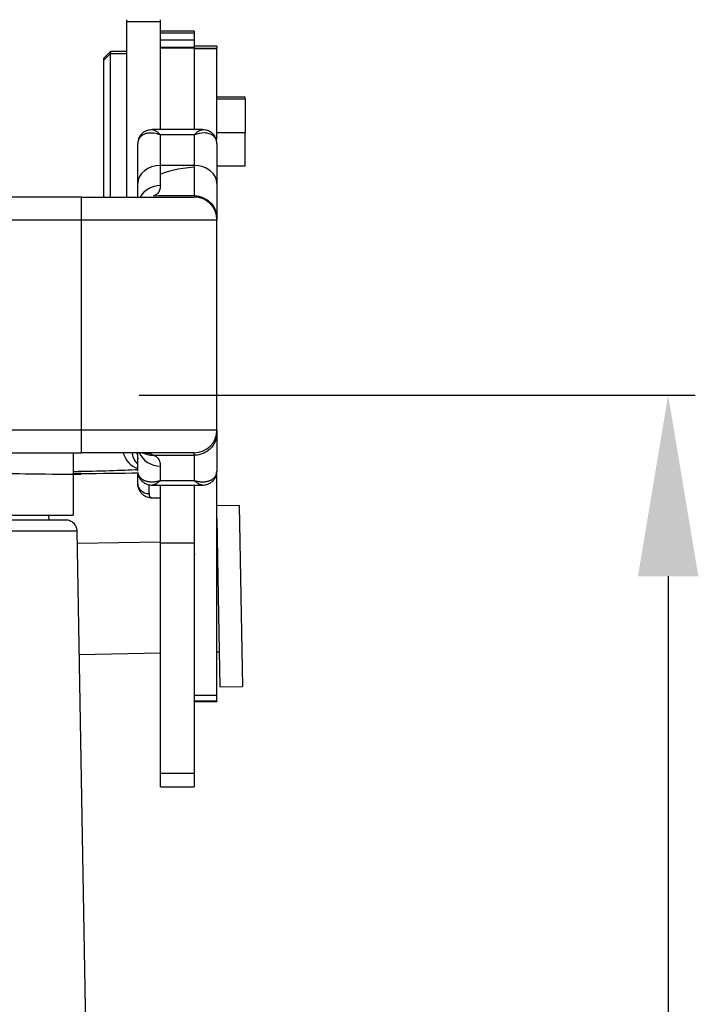
# Model space of a CAD drawing. Units: millimetres. Extents: x 849 to 1443, y 588 to 1008.
# Drawn here: x 1206 to 1236, y 869 to 913 of the extents above; entities that cross this region are included whole.
import ezdxf

# ---------------------------------------------------------------- set-up
doc = ezdxf.new("R2010")
doc.units = ezdxf.units.MM
doc.header["$LTSCALE"] = 65.395
doc.header["$PDMODE"] = 3
doc.header["$PDSIZE"] = 8
doc.layers.get('Defpoints').update_dxf_attribs({"linetype": 'CONTINUOUS'})
doc.layers.add('Dim', color=3, linetype='CONTINUOUS', lineweight=15)
doc.layers.add('H24B-SFH-2L_SC-_SOLIDLINE', color=7, linetype='CONTINUOUS')
doc.styles.add('Romans字体', font='romans.shx', dxfattribs={"width": 0.75})
doc.dimstyles.new('01', dxfattribs={"dimtxt": 6, "dimasz": 8, "dimexe": 1.2, "dimexo": 0.2, "dimgap": 0.5, "dimtad": 1, "dimdec": 1, "dimdsep": 46, "dimtxsty": 'Romans字体', "dimcen": 0, "dimclrd": 1, "dimclre": 6, "dimclrt": 4, "dimazin": 2, "dimtfac": 1, "dimtdec": 1, "dimtofl": 0, "dimtmove": 0, "dimatfit": 3, "dimfxl": 1, "dimtolj": 1, "dimtzin": 0, "dimarcsym": 0})

# ---------------------------------------------------------------- blocks, each defined once
blk = doc.blocks.new('*D16')
at = {"layer": 'Defpoints', "color": 0}
for p in [(1211.466, 896.314), (1215.199, 815.814), (1235.04, 815.814)]:
    blk.add_point(p, dxfattribs=at)
at = {"layer": 'Dim', "color": 6, "lineweight": -2}
for p, q in [((1211.666, 896.314), (1236.24, 896.314)), ((1215.399, 815.814), (1236.24, 815.814))]:
    blk.add_line(p, q, dxfattribs=at)
at = {"layer": 'Dim', "color": 1, "lineweight": -2}
blk.add_line((1235.04, 888.314), (1235.04, 823.814), dxfattribs=at)
at = {"layer": 'Dim', "color": 1}
for points in [[(1233.706, 888.314), (1236.373, 888.314), (1235.04, 896.314)], [(1233.706, 823.814), (1236.373, 823.814), (1235.04, 815.814)]]:
    blk.add_solid(points, dxfattribs=at)
at = {"layer": 'Dim', "color": 4, "insert": (1231.54, 856.064), "char_height": 6, "attachment_point": 5, "rotation": 90, "style": 'Romans字体'}
blk.add_mtext('\\A1;80.5', dxfattribs=at)

msp = doc.modelspace()

# ---------------------------------------------------------------- linework, layer by layer
at = {"layer": 'H24B-SFH-2L_SC-_SOLIDLINE', "color": 7, "linetype": 'Continuous'}
for p, q in [((1211.099, 912.915), (1211.099, 912.825)), ((1211.099, 912.825), (1211.099, 905.075)), ((1212.599, 912.825), (1211.099, 912.825)), ((1212.599, 912.825), (1212.599, 912.915)), ((1212.599, 911.676), (1212.599, 912.825)), ((1214.099, 912.415), (1212.599, 912.415)), ((1214.099, 912.325), (1212.599, 912.325)), ((1214.099, 912.415), (1214.099, 912.325)), ((1214.099, 912.325), (1214.099, 912.021)), ((1212.599, 912.021), (1214.099, 912.021)), ((1214.099, 912.021), (1214.099, 911.677)), ((1215.099, 911.739), (1214.099, 911.739)), ((1215.099, 911.739), (1215.099, 911.647)), ((1210.399, 911.515), (1210.099, 911.215)), ((1210.399, 911.425), (1210.099, 911.125)), ((1210.399, 911.515), (1210.399, 911.425)), ((1211.099, 911.515), (1210.399, 911.515)), ((1210.399, 911.425), (1211.099, 911.425)), ((1210.399, 905.075), (1210.399, 911.425)), ((1214.099, 911.684), (1212.599, 911.684)), ((1212.599, 911.677), (1212.599, 911.684)), ((1212.599, 908.056), (1212.599, 911.677)), ((1212.599, 911.677), (1214.099, 911.677)), ((1214.099, 911.677), (1214.099, 908.056)), ((1215.099, 911.647), (1214.099, 911.647)), ((1214.099, 911.647), (1215.099, 911.647)), ((1215.099, 907.625), (1215.099, 911.647)), ((1210.099, 911.125), (1210.099, 911.215)), ((1210.099, 905.075), (1210.099, 911.125)), ((1216.349, 909.49), (1215.099, 909.49)), ((1216.349, 909.4), (1215.099, 909.4)), ((1216.349, 909.395), (1216.349, 909.49)), ((1216.349, 909.4), (1216.349, 907.923)), ((1214.458, 908.056), (1212.239, 908.056)), ((1214.099, 907.821), (1212.599, 907.821)), ((1212.599, 906.477), (1212.599, 907.821)), ((1214.099, 907.821), (1214.099, 906.477)), ((1215.099, 907.923), (1216.349, 907.923)), ((1216.349, 906.45), (1216.349, 907.923)), ((1211.599, 907.437), (1211.599, 907.44)), ((1211.599, 905.677), (1211.599, 907.437)), ((1215.099, 907.437), (1215.099, 907.44)), ((1215.099, 907.437), (1215.099, 905.677)), ((1214.099, 906.477), (1212.599, 906.477)), ((1212.599, 905.58), (1212.599, 906.477)), ((1214.099, 906.477), (1214.099, 905.13)), ((1215.099, 906.45), (1216.349, 906.45)), ((1211.599, 905.075), (1211.599, 905.677)), ((1215.099, 905.677), (1215.099, 904.199)), ((1209.099, 905.075), (1214.099, 905.075)), ((1209.099, 905.075), (1209.099, 904.075)), ((1214.099, 905.078), (1214.097, 905.077)), ((1205.599, 904.075), (1209.099, 904.075)), ((1209.099, 904.075), (1215.099, 904.075)), ((1209.099, 904.075), (1209.099, 894.775)), ((1215.099, 894.775), (1215.099, 904.075)), ((1215.099, 894.775), (1215.099, 904.075)), ((1209.099, 894.775), (1165.699, 894.775)), ((1215.099, 894.775), (1209.099, 894.775)), ((1209.099, 894.775), (1209.099, 893.775)), ((1215.099, 894.654), (1215.099, 892.96)), ((1165.699, 893.775), (1209.099, 893.775)), ((1165.699, 893.775), (1209.099, 893.775)), ((1208.749, 893.775), (1208.749, 891.014)), ((1208.749, 893.775), (1208.749, 891.014)), ((1214.099, 893.775), (1209.099, 893.775)), ((1211.599, 892.96), (1211.599, 893.775)), ((1214.099, 893.664), (1214.099, 892.551)), ((1212.599, 892.551), (1212.599, 893.188)), ((1209.078, 892.831), (1208.728, 892.831)), ((1209.099, 892.863), (1208.748, 892.863)), ((1208.748, 892.862), (1209.099, 892.862)), ((1209.099, 892.862), (1209.099, 892.863)), ((1211.599, 892.408), (1211.599, 892.828)), ((1212.599, 892.551), (1214.099, 892.551)), ((1215.099, 883.063), (1215.099, 892.823)), ((1212.099, 891.972), (1212.099, 892.366)), ((1212.243, 892.348), (1214.455, 892.348)), ((1212.599, 889.789), (1212.599, 892.348)), ((1214.099, 892.348), (1214.099, 889.789)), ((1212.26, 891.781), (1212.599, 891.781)), ((1216.089, 891.439), (1215.099, 891.422)), ((1216.089, 891.439), (1216.159, 887.44)), ((1201.749, 891.014), (1208.749, 891.014)), ((1207.662, 891.014), (1207.668, 890.814)), ((1207.662, 891.014), (1207.668, 890.814)), ((1215.099, 890.868), (1215.159, 887.422)), ((1208.907, 890.323), (1210.121, 820.796)), ((1212.599, 889.828), (1208.917, 889.764)), ((1212.599, 879.618), (1212.599, 889.789)), ((1212.599, 889.789), (1214.099, 889.789)), ((1214.099, 889.789), (1214.099, 879.618)), ((1215.116, 889.872), (1215.099, 889.871)), ((1214.099, 889.289), (1214.139, 889.289)), ((1215.159, 887.422), (1215.229, 883.423)), ((1216.159, 887.44), (1216.228, 883.44)), ((1209.002, 884.864), (1212.599, 884.927)), ((1215.099, 884.971), (1215.202, 884.973)), ((1215.229, 883.423), (1216.228, 883.44)), ((1214.099, 883.063), (1215.099, 883.063)), ((1215.099, 882.814), (1215.099, 883.063)), ((1214.099, 882.814), (1215.099, 882.814)), ((1214.099, 882.785), (1215.099, 882.785)), ((1215.099, 882.814), (1215.099, 882.785)), ((1212.599, 879.014), (1212.599, 879.618)), ((1212.599, 879.618), (1214.099, 879.618)), ((1214.099, 879.618), (1214.099, 879.014)), ((1212.599, 879.011), (1212.599, 879.014)), ((1212.599, 879.014), (1214.099, 879.014)), ((1212.599, 879.011), (1212.599, 879.008)), ((1212.599, 879.008), (1214.099, 879.008)), ((1214.099, 879.014), (1214.099, 879.011)), ((1214.099, 879.008), (1214.099, 879.011))]:
    msp.add_line(p, q, dxfattribs=at)
for centre, start, end in [((1214.099, 904.075), 0, 90), ((1214.099, 894.775), 270, 0)]:
    msp.add_arc(centre, 1, start, end, dxfattribs=at)
for centre, major_axis, ratio, start_param, end_param in [((1212.599, 905.677), (-1, 0), 0.799715, 4.712389, 6.283185), ((1214.099, 905.677), (-1, 0), 0.799715, 3.141593, 4.712389), ((1212.599, 904.653), (-1, 0), 0.927771, 4.712389, 5.810768), ((1211.813, 894.048), (-0.058, 0.998), 0.887373, 1.796114, 2.832065), ((1212.599, 894.123), (-1, 0), 0.93485, 0.375175, 1.570794), ((1209.099, 893.024), (6, 0), 0.03215, 3.034188, 4.708997), ((1205.599, 893.152), (-7, 0), 0.03215, 2.037562, 2.60049), ((1209.099, 893.024), (5, 0), 0.03215, 4.712389, 5.243858), ((1214.599, 892.96), (0.5, 0), 0.887931, 6.03155, 6.283001), ((1212.099, 892.408), (-0.5, 0), 0.872683, 0, 1.570796)]:
    msp.add_ellipse(centre, major_axis=major_axis, ratio=ratio, start_param=start_param, end_param=end_param, dxfattribs=at)
for points, knots in [([(1212.599, 907.821), (1212.55, 907.838), (1212.455, 907.872), (1212.321, 907.898), (1212.202, 907.909), (1212.097, 907.906), (1212.009, 907.894), (1211.934, 907.874), (1211.83, 907.834), (1211.714, 907.753), (1211.617, 907.61), (1211.605, 907.493), (1211.599, 907.437)], [0, 0, 0, 0, 0.100313, 0.193077, 0.278287, 0.35595, 0.42608, 0.488701, 0.543846, 0.705267, 0.856965, 1, 1, 1, 1]), ([(1212.314, 908.035), (1212.267, 908.043), (1212.152, 908.051), (1211.982, 908.011), (1211.824, 907.925), (1211.71, 907.805), (1211.637, 907.667), (1211.613, 907.566), (1211.607, 907.515)], [0, 0, 0, 0, 0.137641, 0.347475, 0.536857, 0.707281, 0.86102, 1, 1, 1, 1]), ([(1212.241, 908.056), (1212.244, 908.056), (1212.256, 908.056), (1212.278, 908.053), (1212.308, 908.045), (1212.34, 908.033), (1212.374, 908.016), (1212.409, 907.995), (1212.445, 907.969), (1212.483, 907.938), (1212.521, 907.904), (1212.56, 907.865), (1212.586, 907.836), (1212.599, 907.821)], [0, 0, 0, 0, 0.034158, 0.130742, 0.227326, 0.32391, 0.420495, 0.517079, 0.613663, 0.710247, 0.806832, 0.903416, 1, 1, 1, 1]), ([(1214.099, 907.821), (1214.112, 907.836), (1214.138, 907.865), (1214.176, 907.904), (1214.215, 907.938), (1214.252, 907.969), (1214.288, 907.994), (1214.323, 908.016), (1214.357, 908.032), (1214.389, 908.045), (1214.419, 908.053), (1214.441, 908.056), (1214.453, 908.056), (1214.456, 908.056)], [0, 0, 0, 0, 0.096316, 0.192631, 0.288947, 0.385263, 0.481578, 0.577894, 0.674209, 0.770525, 0.866841, 0.963156, 1, 1, 1, 1]), ([(1215.099, 907.437), (1215.095, 907.48), (1215.088, 907.568), (1215.032, 907.684), (1214.945, 907.783), (1214.789, 907.878), (1214.512, 907.938), (1214.248, 907.863), (1214.099, 907.821)], [0, 0, 0, 0, 0.109446, 0.222566, 0.339816, 0.461609, 0.696028, 1, 1, 1, 1]), ([(1215.091, 907.508), (1215.085, 907.559), (1215.063, 907.66), (1214.992, 907.8), (1214.879, 907.921), (1214.721, 908.009), (1214.547, 908.051), (1214.428, 908.043), (1214.377, 908.035)], [0, 0, 0, 0, 0.137188, 0.289094, 0.457614, 0.645117, 0.85304, 1, 1, 1, 1]), ([(1212.599, 905.58), (1212.597, 905.543), (1212.594, 905.468), (1212.569, 905.372), (1212.521, 905.275), (1212.441, 905.186), (1212.348, 905.145), (1212.303, 905.125)], [0, 0, 0, 0, 0.168227, 0.333875, 0.497413, 0.755322, 1, 1, 1, 1]), ([(1214.099, 905.13), (1214.164, 905.13), (1214.23, 905.123), (1214.358, 905.098), (1214.421, 905.079), (1214.542, 905.029), (1214.6, 904.998), (1214.709, 904.926), (1214.759, 904.884), (1214.852, 904.792), (1214.894, 904.742), (1214.966, 904.634), (1214.997, 904.576), (1215.048, 904.456), (1215.067, 904.393), (1215.092, 904.266), (1215.099, 904.201), (1215.099, 904.136)], [0, 0, 0, 0, 0.125, 0.125, 0.25, 0.25, 0.375, 0.375, 0.5, 0.5, 0.625, 0.625, 0.75, 0.75, 0.875, 0.875, 1, 1, 1, 1]), ([(1215.099, 894.654), (1215.099, 894.589), (1215.092, 894.524), (1215.067, 894.397), (1215.048, 894.335), (1214.997, 894.215), (1214.966, 894.158), (1214.894, 894.05), (1214.852, 894), (1214.759, 893.908), (1214.709, 893.867), (1214.6, 893.795), (1214.542, 893.764), (1214.421, 893.715), (1214.358, 893.696), (1214.23, 893.67), (1214.164, 893.664), (1214.099, 893.664)], [0, 0, 0, 0, 0.125, 0.125, 0.25, 0.25, 0.375, 0.375, 0.5, 0.5, 0.625, 0.625, 0.75, 0.75, 0.875, 0.875, 1, 1, 1, 1]), ([(1211.597, 893.271), (1211.556, 893.316), (1211.519, 893.366), (1211.452, 893.476), (1211.423, 893.538), (1211.382, 893.657), (1211.368, 893.714), (1211.359, 893.771)], [0, 0, 0, 0, 0.321815, 0.321815, 0.679437, 0.679437, 1, 1, 1, 1]), ([(1211.813, 893.771), (1211.886, 893.769), (1212.074, 893.763), (1212.218, 893.706), (1212.306, 893.672)], [0, 0, 0, 0, 0.388755, 1, 1, 1, 1]), ([(1211.861, 893.759), (1211.887, 893.746), (1211.914, 893.735), (1212.001, 893.703), (1212.063, 893.687), (1212.185, 893.669), (1212.245, 893.667), (1212.303, 893.669)], [0, 0, 0, 0, 0.180999, 0.180999, 0.5905, 0.5905, 1, 1, 1, 1]), ([(1212.306, 893.668), (1212.337, 893.652), (1212.399, 893.619), (1212.471, 893.557), (1212.529, 893.483), (1212.569, 893.398), (1212.594, 893.3), (1212.597, 893.226), (1212.599, 893.188)], [0, 0, 0, 0, 0.163961, 0.328372, 0.493714, 0.660461, 0.829074, 1, 1, 1, 1]), ([(1214.099, 893.664), (1214.09, 893.7), (1214.076, 893.765), (1214.091, 893.77), (1214.099, 893.773)], [0, 0, 0, 0, 0.544173, 1, 1, 1, 1]), ([(1211.609, 892.901), (1211.612, 892.858), (1211.626, 892.773), (1211.677, 892.654), (1211.752, 892.55), (1211.873, 892.441), (1212.048, 892.363), (1212.182, 892.345), (1212.248, 892.348)], [0, 0, 0, 0, 0.129852, 0.263198, 0.396709, 0.527446, 0.773173, 1, 1, 1, 1]), ([(1211.615, 892.841), (1211.618, 892.83), (1211.626, 892.808), (1211.641, 892.774), (1211.66, 892.74), (1211.682, 892.708), (1211.708, 892.677), (1211.738, 892.648), (1211.771, 892.62), (1211.807, 892.595), (1211.847, 892.572), (1211.89, 892.552), (1211.936, 892.534), (1211.986, 892.519), (1212.038, 892.506), (1212.093, 892.497), (1212.15, 892.491), (1212.21, 892.489), (1212.271, 892.49), (1212.335, 892.495), (1212.399, 892.503), (1212.465, 892.515), (1212.532, 892.531), (1212.576, 892.544), (1212.599, 892.551)], [0, 0, 0, 0, 0.039485, 0.085224, 0.130963, 0.176702, 0.222441, 0.268179, 0.313918, 0.359657, 0.405396, 0.451135, 0.496873, 0.542612, 0.588351, 0.63409, 0.679828, 0.725567, 0.771306, 0.817045, 0.862784, 0.908522, 0.954261, 1, 1, 1, 1]), ([(1212.599, 892.551), (1212.585, 892.537), (1212.556, 892.51), (1212.514, 892.473), (1212.473, 892.442), (1212.433, 892.415), (1212.395, 892.392), (1212.358, 892.374), (1212.323, 892.361), (1212.29, 892.352), (1212.264, 892.348), (1212.249, 892.348), (1212.243, 892.348)], [0, 0, 0, 0, 0.104045, 0.208089, 0.312134, 0.416179, 0.520224, 0.624268, 0.728313, 0.832358, 0.936403, 1, 1, 1, 1]), ([(1214.453, 892.348), (1214.448, 892.348), (1214.433, 892.348), (1214.407, 892.352), (1214.374, 892.361), (1214.339, 892.374), (1214.302, 892.392), (1214.264, 892.415), (1214.224, 892.442), (1214.183, 892.473), (1214.141, 892.51), (1214.113, 892.537), (1214.099, 892.551)], [0, 0, 0, 0, 0.061033, 0.165363, 0.269692, 0.374022, 0.478352, 0.582681, 0.687011, 0.791341, 0.89567, 1, 1, 1, 1]), ([(1214.449, 892.348), (1214.515, 892.345), (1214.649, 892.363), (1214.824, 892.441), (1214.945, 892.55), (1215.02, 892.654), (1215.071, 892.774), (1215.085, 892.858), (1215.088, 892.901)], [0, 0, 0, 0, 0.226815, 0.472576, 0.60333, 0.736762, 0.869982, 1, 1, 1, 1]), ([(1211.635, 892.23), (1211.632, 892.237), (1211.624, 892.257), (1211.613, 892.29), (1211.605, 892.329), (1211.6, 892.368), (1211.599, 892.395), (1211.599, 892.408)], [0, 0, 0, 0, 0.128991, 0.346753, 0.564516, 0.782279, 1, 1, 1, 1]), ([(1211.609, 892.345), (1211.612, 892.3), (1211.628, 892.214), (1211.681, 892.091), (1211.758, 891.985), (1211.882, 891.875), (1212.061, 891.796), (1212.198, 891.779), (1212.265, 891.781)], [0, 0, 0, 0, 0.130673, 0.264238, 0.397832, 0.528605, 0.774109, 1, 1, 1, 1]), ([(1212.099, 891.972), (1212.099, 891.962), (1212.1, 891.942), (1212.103, 891.915), (1212.11, 891.889), (1212.119, 891.866), (1212.131, 891.844), (1212.146, 891.826), (1212.164, 891.81), (1212.184, 891.797), (1212.207, 891.788), (1212.232, 891.782), (1212.251, 891.781), (1212.261, 891.781), (1212.261, 891.781)], [0, 0, 0, 0, 0.090837, 0.181674, 0.272511, 0.363347, 0.454184, 0.545021, 0.635858, 0.726695, 0.817532, 0.908368, 0.999205, 1, 1, 1, 1]), ([(1208.407, 890.814), (1208.44, 890.814), (1208.472, 890.811), (1208.536, 890.798), (1208.567, 890.789), (1208.627, 890.764), (1208.655, 890.749), (1208.709, 890.714), (1208.735, 890.693), (1208.781, 890.648), (1208.802, 890.623), (1208.838, 890.57), (1208.854, 890.541), (1208.879, 890.482), (1208.889, 890.451), (1208.903, 890.387), (1208.907, 890.355), (1208.907, 890.323)], [0, 0, 0, 0, 0.125, 0.125, 0.25, 0.25, 0.375, 0.375, 0.5, 0.5, 0.625, 0.625, 0.75, 0.75, 0.875, 0.875, 1, 1, 1, 1]), ([(1201.408, 890.323), (1201.475, 890.323), (1201.608, 890.323), (1201.806, 890.323), (1202.004, 890.323), (1202.201, 890.324), (1202.396, 890.324), (1202.591, 890.324), (1202.783, 890.324), (1202.975, 890.324), (1203.164, 890.324), (1203.352, 890.325), (1203.538, 890.325), (1203.722, 890.325), (1203.904, 890.325), (1204.083, 890.325), (1204.26, 890.325), (1204.435, 890.325), (1204.608, 890.326), (1204.777, 890.326), (1204.944, 890.326), (1205.108, 890.326), (1205.27, 890.326), (1205.428, 890.326), (1205.584, 890.326), (1205.736, 890.326), (1205.885, 890.326), (1206.031, 890.326), (1206.174, 890.326), (1206.313, 890.326), (1206.449, 890.326), (1206.582, 890.326), (1207.005, 890.326), (1207.657, 890.326), (1208.356, 890.325), (1208.804, 890.324), (1208.907, 890.323), (1208.907, 890.323), (1208.907, 890.323)], [0, 0, 0, 0, 0.016947, 0.03384, 0.05068, 0.067466, 0.084198, 0.100876, 0.117501, 0.134073, 0.15059, 0.167054, 0.183464, 0.199821, 0.216124, 0.232373, 0.248568, 0.26471, 0.280799, 0.296833, 0.312814, 0.328741, 0.344615, 0.360435, 0.376201, 0.391913, 0.407572, 0.423178, 0.438729, 0.454227, 0.469671, 0.485062, 0.500399, 0.620469, 0.743754, 0.870253, 0.999966, 1, 1, 1, 1])]:
    msp.add_open_spline(points, degree=3, knots=knots, dxfattribs=at)
for points in [[(1214.097, 906.398), (1213.377, 906.338), (1212.912, 906.223), (1212.598, 906.074)], [(1209.099, 905.075), (1207.932, 905.075), (1206.765, 905.075), (1205.598, 905.075)], [(1214.099, 905.132), (1213.5, 905.129), (1212.901, 905.125), (1212.303, 905.122)], [(1215.099, 904.136), (1215.099, 904.122), (1215.099, 904.099), (1215.099, 904.079), (1215.099, 904.075), (1215.099, 904.075)], [(1215.099, 894.775), (1215.099, 894.775), (1215.099, 894.767), (1215.099, 894.724), (1215.099, 894.679), (1215.099, 894.654)], [(1211.55, 893.766), (1211.582, 893.692), (1211.599, 893.604), (1211.599, 893.5)], [(1212.305, 893.671), (1212.903, 893.668), (1213.501, 893.666), (1214.099, 893.664)], [(1214.099, 892.551), (1214.121, 892.544), (1214.166, 892.531), (1214.232, 892.515), (1214.298, 892.503), (1214.363, 892.495), (1214.426, 892.49), (1214.488, 892.489), (1214.547, 892.491), (1214.605, 892.497), (1214.66, 892.506), (1214.712, 892.519), (1214.761, 892.534), (1214.807, 892.552), (1214.85, 892.572), (1214.89, 892.595), (1214.926, 892.62), (1214.959, 892.648), (1214.989, 892.677), (1215.015, 892.708), (1215.037, 892.741), (1215.056, 892.775), (1215.072, 892.81), (1215.084, 892.846), (1215.092, 892.883), (1215.098, 892.921), (1215.099, 892.947), (1215.099, 892.96)], [(1201.408, 890.814), (1201.87, 890.814), (1202.776, 890.814), (1204.102, 890.814), (1205.321, 890.814), (1206.389, 890.814), (1207.266, 890.814), (1207.917, 890.814), (1208.318, 890.814), (1208.407, 890.814), (1208.407, 890.814)]]:
    msp.add_open_spline(points, degree=3, dxfattribs=at)

# ---------------------------------------------------------------- dimensions: what is measured, and where the dimension line sits
at = {"layer": 'Dim'}
dim = msp.add_linear_dim(base=(1235.04, 815.814), p1=(1211.466, 896.314), p2=(1215.199, 815.814), angle=90, dimstyle='01', dxfattribs=at)
dim.commit()
dim.dimension.update_dxf_attribs({"geometry": '*D16', "text_midpoint": (1231.54, 856.064)})

doc.saveas('drawing.dxf')
